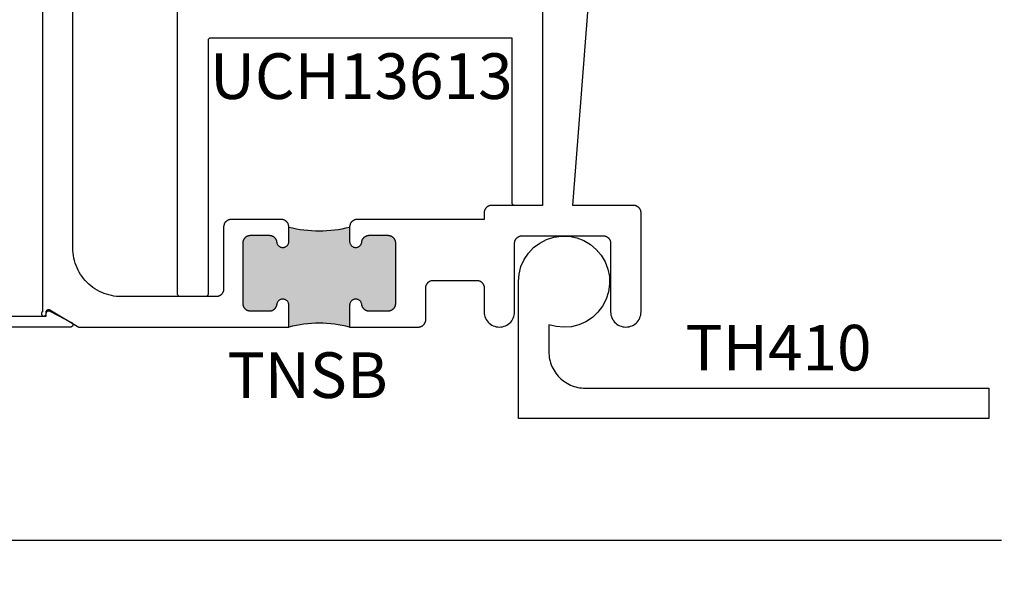
# Model space of a CAD drawing. Units: inches. Extents: x 0 to 108, y 0 to 43.
# Drawn here: x 3 to 7, y 19 to 21 of the extents above; entities that cross this region are included whole.
import ezdxf
from ezdxf.enums import TextEntityAlignment as Align

# ---------------------------------------------------------------- set-up
doc = ezdxf.new("R2010")
doc.units = ezdxf.units.IN
doc.header["$LTSCALE"] = 0.5
doc.header["$MEASUREMENT"] = 0
for name, color, linetype in [('Arcadia-Dim', 4, 'Continuous'), ('Arcadia-Profile', 6, 'Continuous'), ('Arcadia-Text', 3, 'Continuous')]:
    doc.layers.add(name, color=color, linetype=linetype)
doc.styles.get("Standard").update_dxf_attribs({"font": 'ARIALN.TTF'})
doc.dimstyles.new('Arcadia-2', dxfattribs={"dimscale": 2, "dimtxt": 0.0938, "dimasz": 0.0938, "dimexe": 0.0546, "dimexo": 0.0469, "dimgap": 0.0469, "dimtad": 0, "dimtih": 1, "dimdec": 4, "dimrnd": 0.0625, "dimzin": 3, "dimdsep": 46, "dimlunit": 4, "dimtxsty": 'Standard', "dimblk": 'ARCHTICK', "dimcen": 0.0469, "dimdle": 0.0546, "dimclrd": 256, "dimclre": 256, "dimclrt": 256, "dimadec": 0, "dimazin": 0, "dimtfac": 0.75, "dimtix": 1, "dimtmove": 2, "dimatfit": 3, "dimfxl": 1, "dimtolj": 1, "dimtzin": 3, "dimlwd": -3, "dimlwe": -3, "dimarcsym": 0})

# ---------------------------------------------------------------- blocks, each defined once
blk = doc.blocks.new('_ArchTick')
at = {"color": 0, "linetype": 'ByBlock', "lineweight": -3, "const_width": 0.15}
blk.add_lwpolyline([(-0.5, -0.5), (0.5, 0.5)], dxfattribs=at)
blk = doc.blocks.new('*D6')
at = {"layer": 'Arcadia-Dim', "lineweight": -3}
for p, q in [((3.025, 19.8788), (3.025, 18.9774)), ((12.025, 19.8688), (12.025, 18.9774)), ((2.9158, 19.0866), (7.3427, 19.0866)), ((12.1342, 19.0866), (7.7074, 19.0866))]:
    blk.add_line(p, q, dxfattribs=at)
at = {"layer": 'Defpoints', "color": 0, "lineweight": -3}
for p in [(3.025, 19.9726), (12.025, 19.9626), (3.025, 19.0866)]:
    blk.add_point(p, dxfattribs=at)
at = {"layer": 'Arcadia-Dim', "lineweight": -3, "xscale": 0.1876, "yscale": 0.1876, "zscale": 0.1876, "rotation": 180}
blk.add_blockref('_ArchTick', (3.025, 19.0866), dxfattribs=at)
at = {"layer": 'Arcadia-Dim', "lineweight": -3, "xscale": 0.1876, "yscale": 0.1876, "zscale": 0.1876}
blk.add_blockref('_ArchTick', (12.025, 19.0866), dxfattribs=at)
at = {"layer": 'Arcadia-Dim', "insert": (7.525, 19.0866), "char_height": 0.1876, "attachment_point": 5}
blk.add_mtext('\\A1;9"', dxfattribs=at)

msp = doc.modelspace()

# ---------------------------------------------------------------- hatches: boundary and pattern name
at = {"layer": 'Arcadia-Profile', "lineweight": -3}
msp.add_hatch(color=256, dxfattribs=at).paths.add_polyline_path([(4.85101, 20.05856), (4.85097, 20.05693), (4.85084, 20.05532), (4.85063, 20.05371), (4.85033, 20.05211), (4.84995, 20.05053), (4.84949, 20.04898), (4.84895, 20.04745), (4.84833, 20.04595), (4.84763, 20.04448), (4.84686, 20.04306), (4.84601, 20.04167), (4.84509, 20.04034), (4.8441, 20.03905), (4.84305, 20.03781), (4.84193, 20.03664), (4.84075, 20.03552), (4.83952, 20.03447), (4.83823, 20.03348), (4.83689, 20.03256), (4.83551, 20.03171), (4.83408, 20.03094), (4.83262, 20.03024), (4.83112, 20.02962), (4.82959, 20.02907), (4.82803, 20.02861), (4.82645, 20.02823), (4.82486, 20.02794), (4.82325, 20.02773), (4.82163, 20.0276), (4.82001, 20.02756), (4.74369, 20.02756), (4.74217, 20.02759), (4.74067, 20.0277), (4.73917, 20.02789), (4.73768, 20.02815), (4.7362, 20.02847), (4.73474, 20.02888), (4.7333, 20.02935), (4.73189, 20.02989), (4.73051, 20.0305), (4.72916, 20.03117), (4.72784, 20.03191), (4.72656, 20.03272), (4.72532, 20.03358), (4.72412, 20.03451), (4.72297, 20.03549), (4.72187, 20.03653), (4.72082, 20.03762), (4.71983, 20.03876), (4.71889, 20.03995), (4.71802, 20.04118), (4.7172, 20.04245), (4.71645, 20.04376), (4.71576, 20.04511), (4.71513, 20.04648), (4.71458, 20.04789), (4.71409, 20.04932), (4.71368, 20.05078), (4.71333, 20.05225), (4.71306, 20.05374), (4.71286, 20.05524), (4.71249, 20.05764), (4.71187, 20.06), (4.71103, 20.06229), (4.70998, 20.06449), (4.70871, 20.06657), (4.70725, 20.06852), (4.7056, 20.07032), (4.70379, 20.07195), (4.70182, 20.07339), (4.69973, 20.07464), (4.69752, 20.07568), (4.69522, 20.07649), (4.69286, 20.07708), (4.69044, 20.07744), (4.68801, 20.07756), (4.68557, 20.07744), (4.68316, 20.07708), (4.6808, 20.07649), (4.6785, 20.07568), (4.67629, 20.07464), (4.6742, 20.07339), (4.67223, 20.07195), (4.67042, 20.07032), (4.66877, 20.06852), (4.66731, 20.06657), (4.66604, 20.06449), (4.66498, 20.06229), (4.66414, 20.06), (4.66353, 20.05764), (4.66315, 20.05524), (4.66301, 20.05414), (4.66301, 19.96256, 0.1250005), (4.41301, 19.96256), (4.41301, 20.05415), (4.41286, 20.05524), (4.41249, 20.05764), (4.41187, 20.06), (4.41103, 20.06229), (4.40998, 20.06449), (4.40871, 20.06657), (4.40725, 20.06852), (4.4056, 20.07032), (4.40379, 20.07195), (4.40182, 20.07339), (4.39973, 20.07464), (4.39752, 20.07568), (4.39522, 20.07649), (4.39286, 20.07708), (4.39044, 20.07744), (4.38801, 20.07756), (4.38557, 20.07744), (4.38316, 20.07708), (4.3808, 20.07649), (4.3785, 20.07568), (4.37629, 20.07464), (4.3742, 20.07339), (4.37223, 20.07195), (4.37042, 20.07032), (4.36877, 20.06852), (4.36731, 20.06657), (4.36604, 20.06449), (4.36498, 20.06229), (4.36414, 20.06), (4.36353, 20.05764), (4.36315, 20.05524), (4.36295, 20.05374), (4.36268, 20.05225), (4.36234, 20.05078), (4.36192, 20.04932), (4.36144, 20.04789), (4.36088, 20.04648), (4.36026, 20.04511), (4.35957, 20.04376), (4.35882, 20.04245), (4.358, 20.04118), (4.35712, 20.03995), (4.35619, 20.03876), (4.35519, 20.03762), (4.35414, 20.03653), (4.35304, 20.03549), (4.35189, 20.03451), (4.3507, 20.03358), (4.34946, 20.03272), (4.34818, 20.03191), (4.34686, 20.03117), (4.34551, 20.0305), (4.34412, 20.02989), (4.34271, 20.02935), (4.34128, 20.02888), (4.33982, 20.02847), (4.33834, 20.02815), (4.33685, 20.02789), (4.33535, 20.0277), (4.33384, 20.02759), (4.33233, 20.02756), (4.25601, 20.02756), (4.25439, 20.0276), (4.25277, 20.02773), (4.25116, 20.02794), (4.24956, 20.02823), (4.24798, 20.02861), (4.24643, 20.02907), (4.2449, 20.02962), (4.2434, 20.03024), (4.24193, 20.03094), (4.24051, 20.03171), (4.23912, 20.03256), (4.23779, 20.03348), (4.2365, 20.03447), (4.23527, 20.03552), (4.23409, 20.03664), (4.23297, 20.03781), (4.23192, 20.03905), (4.23093, 20.04034), (4.23001, 20.04167), (4.22916, 20.04306), (4.22839, 20.04448), (4.22769, 20.04595), (4.22707, 20.04745), (4.22653, 20.04898), (4.22606, 20.05053), (4.22569, 20.05211), (4.22539, 20.05371), (4.22518, 20.05532), (4.22505, 20.05693), (4.22501, 20.05856), (4.22501, 20.30856), (4.22505, 20.31018), (4.22518, 20.3118), (4.22539, 20.31341), (4.22569, 20.315), (4.22606, 20.31658), (4.22653, 20.31814), (4.22707, 20.31967), (4.22769, 20.32117), (4.22839, 20.32263), (4.22916, 20.32406), (4.23001, 20.32544), (4.23093, 20.32678), (4.23192, 20.32807), (4.23297, 20.3293), (4.23409, 20.33048), (4.23527, 20.33159), (4.2365, 20.33265), (4.23779, 20.33364), (4.23912, 20.33456), (4.24051, 20.3354), (4.24193, 20.33618), (4.2434, 20.33688), (4.2449, 20.3375), (4.24643, 20.33804), (4.24798, 20.3385), (4.24956, 20.33888), (4.25116, 20.33918), (4.25277, 20.33939), (4.25439, 20.33951), (4.25601, 20.33956), (4.33233, 20.33956), (4.33384, 20.33952), (4.33535, 20.33941), (4.33685, 20.33923), (4.33834, 20.33897), (4.33982, 20.33864), (4.34128, 20.33824), (4.34271, 20.33777), (4.34412, 20.33723), (4.34551, 20.33662), (4.34686, 20.33594), (4.34818, 20.3352), (4.34946, 20.3344), (4.3507, 20.33353), (4.35189, 20.3326), (4.35304, 20.33162), (4.35414, 20.33058), (4.35519, 20.32949), (4.35619, 20.32836), (4.35712, 20.32717), (4.358, 20.32594), (4.35882, 20.32466), (4.35957, 20.32335), (4.36026, 20.32201), (4.36088, 20.32063), (4.36144, 20.31922), (4.36192, 20.31779), (4.36234, 20.31634), (4.36268, 20.31487), (4.36295, 20.31338), (4.36315, 20.31188), (4.36355, 20.30938), (4.3642, 20.30694), (4.36509, 20.30457), (4.36621, 20.30231), (4.36756, 20.30017), (4.36912, 20.29818), (4.37087, 20.29636), (4.37279, 20.29472), (4.37487, 20.29329), (4.37709, 20.29207), (4.37941, 20.29108), (4.38183, 20.29033), (4.38431, 20.28983), (4.38682, 20.28959), (4.38935, 20.28959), (4.39186, 20.28986), (4.39434, 20.29037), (4.39675, 20.29113), (4.39907, 20.29214), (4.40127, 20.29337), (4.40335, 20.29482), (4.40526, 20.29647), (4.407, 20.2983), (4.40854, 20.3003), (4.40988, 20.30245), (4.41099, 20.30472), (4.41187, 20.30709), (4.4125, 20.30953), (4.41288, 20.31203), (4.41301, 20.31456), (4.41301, 20.37356, 0.125001), (4.66301, 20.37356), (4.66301, 20.37356), (4.66301, 20.31456), (4.66314, 20.31203), (4.66352, 20.30953), (4.66415, 20.30709), (4.66503, 20.30472), (4.66614, 20.30245), (4.66747, 20.3003), (4.66902, 20.2983), (4.67076, 20.29647), (4.67267, 20.29482), (4.67474, 20.29337), (4.67695, 20.29214), (4.67927, 20.29113), (4.68168, 20.29037), (4.68415, 20.28986), (4.68667, 20.28959), (4.68919, 20.28959), (4.69171, 20.28983), (4.69419, 20.29033), (4.6966, 20.29108), (4.69893, 20.29207), (4.70114, 20.29329), (4.70322, 20.29472), (4.70515, 20.29636), (4.7069, 20.29818), (4.70846, 20.30017), (4.7098, 20.30231), (4.71093, 20.30457), (4.71182, 20.30694), (4.71247, 20.30938), (4.71286, 20.31188), (4.71306, 20.31338), (4.71333, 20.31487), (4.71368, 20.31634), (4.71409, 20.31779), (4.71458, 20.31922), (4.71513, 20.32063), (4.71576, 20.32201), (4.71645, 20.32335), (4.7172, 20.32466), (4.71802, 20.32594), (4.71889, 20.32717), (4.71983, 20.32836), (4.72082, 20.32949), (4.72187, 20.33058), (4.72297, 20.33162), (4.72412, 20.3326), (4.72532, 20.33353), (4.72656, 20.3344), (4.72784, 20.3352), (4.72916, 20.33594), (4.73051, 20.33662), (4.73189, 20.33723), (4.7333, 20.33777), (4.73474, 20.33824), (4.7362, 20.33864), (4.73768, 20.33897), (4.73917, 20.33923), (4.74067, 20.33941), (4.74217, 20.33952), (4.74369, 20.33956), (4.82001, 20.33956), (4.82163, 20.33951), (4.82325, 20.33939), (4.82486, 20.33918), (4.82645, 20.33888), (4.82803, 20.3385), (4.82959, 20.33804), (4.83112, 20.3375), (4.83262, 20.33688), (4.83408, 20.33618), (4.83551, 20.3354), (4.83689, 20.33456), (4.83823, 20.33364), (4.83952, 20.33265), (4.84075, 20.33159), (4.84193, 20.33048), (4.84305, 20.3293), (4.8441, 20.32807), (4.84509, 20.32678), (4.84601, 20.32544), (4.84686, 20.32406), (4.84763, 20.32263), (4.84833, 20.32117), (4.84895, 20.31967), (4.84949, 20.31814), (4.84995, 20.31658), (4.85033, 20.315), (4.85063, 20.31341), (4.85084, 20.3118), (4.85097, 20.31018), (4.85101, 20.30856)])

# ---------------------------------------------------------------- linework, layer by layer
at = {"layer": 'Arcadia-Profile'}
for points in [[(3.40001, 22.14931), (3.40001, 20.0258), (3.39893, 20.02496), (3.39799, 20.02397), (3.39718, 20.02286), (3.39654, 20.02165), (3.39607, 20.02036), (3.39577, 20.01903), (3.39566, 20.01766), (3.39574, 20.01629), (3.39601, 20.01495), (3.39646, 20.01366), (3.39707, 20.01244), (3.39785, 20.01131), (3.39878, 20.0103), (3.39984, 20.00943), (3.401, 20.00871), (3.40225, 20.00816), (3.40357, 20.00778), (3.40493, 20.00758), (3.4063, 20.00758), (3.40765, 20.00776), (3.40897, 20.00812), (3.41023, 20.00866), (3.4114, 20.00937), (3.41247, 20.01023), (3.41341, 20.01123), (3.4142, 20.01235), (3.41483, 20.01356), (3.41529, 20.01485), (3.41557, 20.01619), (3.41566, 20.01756), (3.41566, 20.02456), (3.41569, 20.02526), (3.41576, 20.02596), (3.41588, 20.02665), (3.41606, 20.02733), (3.41627, 20.028), (3.41654, 20.02865), (3.41685, 20.02928), (3.4172, 20.02989), (3.4176, 20.03047), (3.41803, 20.03102), (3.4185, 20.03154), (3.41901, 20.03202), (3.41955, 20.03247), (3.42012, 20.03288), (3.42072, 20.03325), (3.42134, 20.03358), (3.42199, 20.03386), (3.42265, 20.03409), (3.42333, 20.03428), (3.42402, 20.03442), (3.42471, 20.03451), (3.42541, 20.03455), (3.42612, 20.03455), (3.42682, 20.03449), (3.42751, 20.03438), (3.4282, 20.03423), (3.42887, 20.03403), (3.42953, 20.03378), (3.43016, 20.03349), (3.43078, 20.03315), (3.54932, 19.96256), (4.41301, 19.96256), (4.41301, 20.05415)], [(4.66301, 20.05415), (4.66301, 19.96256), (4.94501, 19.96256), (4.94663, 19.9626), (4.94825, 19.96273), (4.94986, 19.96294), (4.95145, 19.96323), (4.95303, 19.96361), (4.95459, 19.96407), (4.95612, 19.96462), (4.95762, 19.96524), (4.95908, 19.96594), (4.96051, 19.96671), (4.96189, 19.96756), (4.96323, 19.96848), (4.96452, 19.96947), (4.96575, 19.97052), (4.96693, 19.97164), (4.96805, 19.97281), (4.9691, 19.97405), (4.97009, 19.97534), (4.97101, 19.97667), (4.97186, 19.97806), (4.97263, 19.97948), (4.97333, 19.98095), (4.97395, 19.98245), (4.97449, 19.98398), (4.97495, 19.98553), (4.97533, 19.98711), (4.97563, 19.98871), (4.97584, 19.99032), (4.97597, 19.99193), (4.97601, 19.99356), (4.97601, 20.12356), (4.97605, 20.12518), (4.97618, 20.1268), (4.97639, 20.12841), (4.97669, 20.13), (4.97706, 20.13158), (4.97753, 20.13314), (4.97807, 20.13467), (4.97869, 20.13617), (4.97939, 20.13763), (4.98016, 20.13906), (4.98101, 20.14044), (4.98193, 20.14178), (4.98292, 20.14307), (4.98397, 20.1443), (4.98509, 20.14548), (4.98627, 20.14659), (4.9875, 20.14765), (4.98879, 20.14864), (4.99012, 20.14956), (4.99151, 20.1504), (4.99293, 20.15118), (4.9944, 20.15188), (4.9959, 20.1525), (4.99743, 20.15304), (4.99898, 20.1535), (5.00056, 20.15388), (5.00216, 20.15418), (5.00377, 20.15439), (5.00539, 20.15451), (5.00701, 20.15456), (5.18501, 20.15456), (5.18663, 20.15451), (5.18825, 20.15439), (5.18986, 20.15418), (5.19145, 20.15388), (5.19303, 20.1535), (5.19459, 20.15304), (5.19612, 20.1525), (5.19762, 20.15188), (5.19908, 20.15118), (5.20051, 20.1504), (5.20189, 20.14956), (5.20323, 20.14864), (5.20452, 20.14765), (5.20575, 20.14659), (5.20693, 20.14548), (5.20805, 20.1443), (5.2091, 20.14307), (5.21009, 20.14178), (5.21101, 20.14044), (5.21186, 20.13906), (5.21263, 20.13763), (5.21333, 20.13617), (5.21395, 20.13467), (5.21449, 20.13314), (5.21495, 20.13158), (5.21533, 20.13), (5.21563, 20.12841), (5.21584, 20.1268), (5.21597, 20.12518), (5.21601, 20.12356), (5.21601, 20.02506), (5.21635, 20.01852), (5.21737, 20.01206), (5.21907, 20.00574), (5.22141, 19.99964), (5.22438, 19.99381), (5.22794, 19.98832), (5.23206, 19.98324), (5.23669, 19.97861), (5.24177, 19.97449), (5.24726, 19.97093), (5.25309, 19.96796), (5.25919, 19.96562), (5.26551, 19.96392), (5.27198, 19.9629), (5.27851, 19.96256), (5.28504, 19.9629), (5.2915, 19.96392), (5.29782, 19.96562), (5.30393, 19.96796), (5.30976, 19.97093), (5.31524, 19.97449), (5.32033, 19.97861), (5.32495, 19.98324), (5.32907, 19.98832), (5.33263, 19.99381), (5.3356, 19.99964), (5.33795, 20.00574), (5.33964, 20.01206), (5.34067, 20.01852), (5.34101, 20.02506), (5.34101, 20.30656), (5.34105, 20.30818), (5.34118, 20.3098), (5.34139, 20.31141), (5.34169, 20.313), (5.34206, 20.31458), (5.34253, 20.31614), (5.34307, 20.31767), (5.34369, 20.31917), (5.34439, 20.32063), (5.34516, 20.32206), (5.34601, 20.32344), (5.34693, 20.32478), (5.34792, 20.32607), (5.34897, 20.3273), (5.35009, 20.32848), (5.35127, 20.32959), (5.3525, 20.33065), (5.35379, 20.33164), (5.35512, 20.33256), (5.35651, 20.3334), (5.35793, 20.33418), (5.3594, 20.33488), (5.3609, 20.3355), (5.36243, 20.33604), (5.36398, 20.3365), (5.36556, 20.33688), (5.36716, 20.33718), (5.36877, 20.33739), (5.37039, 20.33751), (5.37201, 20.33756), (5.705, 20.33756), (5.70663, 20.33751), (5.70824, 20.33739), (5.70985, 20.33718), (5.71145, 20.33688), (5.71303, 20.3365), (5.71458, 20.33604), (5.71611, 20.3355), (5.71761, 20.33488), (5.71908, 20.33418), (5.7205, 20.3334), (5.72189, 20.33256), (5.72323, 20.33164), (5.72451, 20.33065), (5.72575, 20.32959), (5.72692, 20.32848), (5.72804, 20.3273), (5.7291, 20.32607), (5.73008, 20.32478), (5.731, 20.32344), (5.73185, 20.32206), (5.73263, 20.32063), (5.73332, 20.31917), (5.73395, 20.31767), (5.73449, 20.31614), (5.73495, 20.31458), (5.73533, 20.313), (5.73562, 20.31141), (5.73583, 20.3098), (5.73596, 20.30818), (5.736, 20.30656), (5.736, 20.02506), (5.73635, 20.01852), (5.73737, 20.01206), (5.73906, 20.00574), (5.74141, 19.99964), (5.74438, 19.99381), (5.74794, 19.98832), (5.75206, 19.98324), (5.75668, 19.97861), (5.76177, 19.97449), (5.76725, 19.97093), (5.77308, 19.96796), (5.77919, 19.96562), (5.78551, 19.96392), (5.79197, 19.9629), (5.7985, 19.96256), (5.80504, 19.9629), (5.8115, 19.96392), (5.81782, 19.96562), (5.82393, 19.96796), (5.82975, 19.97093), (5.83524, 19.97449), (5.84032, 19.97861), (5.84495, 19.98324), (5.84907, 19.98832), (5.85263, 19.99381), (5.8556, 19.99964), (5.85795, 20.00574), (5.85964, 20.01206), (5.86066, 20.01852), (5.861, 20.02506), (5.861, 20.43156), (5.86096, 20.43318), (5.86083, 20.4348), (5.86062, 20.43641), (5.86033, 20.438), (5.85995, 20.43958), (5.85949, 20.44114), (5.85895, 20.44267), (5.85832, 20.44417), (5.85763, 20.44563), (5.85685, 20.44706), (5.856, 20.44844), (5.85508, 20.44978), (5.8541, 20.45107), (5.85304, 20.4523), (5.85192, 20.45348), (5.85075, 20.45459), (5.84951, 20.45565), (5.84823, 20.45664), (5.84689, 20.45756), (5.8455, 20.4584), (5.84408, 20.45918), (5.84261, 20.45988), (5.84111, 20.4605), (5.83958, 20.46104), (5.83803, 20.4615), (5.83645, 20.46188), (5.83485, 20.46218), (5.83324, 20.46239), (5.83163, 20.46251), (5.83, 20.46256), (5.581, 20.46256), (5.706, 22.08756)], [(4.41301, 20.05415), (4.41286, 20.05524), (4.41249, 20.05764), (4.41187, 20.06), (4.41103, 20.06229), (4.40998, 20.06449), (4.40871, 20.06657), (4.40725, 20.06852), (4.4056, 20.07032), (4.40379, 20.07195), (4.40182, 20.07339), (4.39973, 20.07464), (4.39752, 20.07568), (4.39522, 20.07649), (4.39286, 20.07708), (4.39044, 20.07744), (4.38801, 20.07756), (4.38557, 20.07744), (4.38316, 20.07708), (4.3808, 20.07649), (4.3785, 20.07568), (4.37629, 20.07464), (4.3742, 20.07339), (4.37223, 20.07195), (4.37042, 20.07032), (4.36877, 20.06852), (4.36731, 20.06657), (4.36604, 20.06449), (4.36498, 20.06229), (4.36414, 20.06), (4.36353, 20.05764), (4.36315, 20.05524), (4.36295, 20.05374), (4.36268, 20.05225), (4.36234, 20.05078), (4.36192, 20.04932), (4.36144, 20.04789), (4.36088, 20.04648), (4.36026, 20.04511), (4.35957, 20.04376), (4.35882, 20.04245), (4.358, 20.04118), (4.35712, 20.03995), (4.35619, 20.03876), (4.35519, 20.03762), (4.35414, 20.03653), (4.35304, 20.03549), (4.35189, 20.03451), (4.3507, 20.03358), (4.34946, 20.03272), (4.34818, 20.03191), (4.34686, 20.03117), (4.34551, 20.0305), (4.34412, 20.02989), (4.34271, 20.02935), (4.34128, 20.02888), (4.33982, 20.02847), (4.33834, 20.02815), (4.33685, 20.02789), (4.33535, 20.0277), (4.33384, 20.02759), (4.33233, 20.02756), (4.25601, 20.02756), (4.25439, 20.0276), (4.25277, 20.02773), (4.25116, 20.02794), (4.24956, 20.02823), (4.24798, 20.02861), (4.24643, 20.02907), (4.2449, 20.02962), (4.2434, 20.03024), (4.24193, 20.03094), (4.24051, 20.03171), (4.23912, 20.03256), (4.23779, 20.03348), (4.2365, 20.03447), (4.23527, 20.03552), (4.23409, 20.03664), (4.23297, 20.03781), (4.23192, 20.03905), (4.23093, 20.04034), (4.23001, 20.04167), (4.22916, 20.04306), (4.22839, 20.04448), (4.22769, 20.04595), (4.22707, 20.04745), (4.22653, 20.04898), (4.22606, 20.05053), (4.22569, 20.05211), (4.22539, 20.05371), (4.22518, 20.05532), (4.22505, 20.05693), (4.22501, 20.05856), (4.22501, 20.30856), (4.22505, 20.31018), (4.22518, 20.3118), (4.22539, 20.31341), (4.22569, 20.315), (4.22606, 20.31658), (4.22653, 20.31814), (4.22707, 20.31967), (4.22769, 20.32117), (4.22839, 20.32263), (4.22916, 20.32406), (4.23001, 20.32544), (4.23093, 20.32678), (4.23192, 20.32807), (4.23297, 20.3293), (4.23409, 20.33048), (4.23527, 20.33159), (4.2365, 20.33265), (4.23779, 20.33364), (4.23912, 20.33456), (4.24051, 20.3354), (4.24193, 20.33618), (4.2434, 20.33688), (4.2449, 20.3375), (4.24643, 20.33804), (4.24798, 20.3385), (4.24956, 20.33888), (4.25116, 20.33918), (4.25277, 20.33939), (4.25439, 20.33951), (4.25601, 20.33956), (4.33233, 20.33956), (4.33384, 20.33952), (4.33535, 20.33941), (4.33685, 20.33923), (4.33834, 20.33897), (4.33982, 20.33864), (4.34128, 20.33824), (4.34271, 20.33777), (4.34412, 20.33723), (4.34551, 20.33662), (4.34686, 20.33594), (4.34818, 20.3352), (4.34946, 20.3344), (4.3507, 20.33353), (4.35189, 20.3326), (4.35304, 20.33162), (4.35414, 20.33058), (4.35519, 20.32949), (4.35619, 20.32836), (4.35712, 20.32717), (4.358, 20.32594), (4.35882, 20.32466), (4.35957, 20.32335), (4.36026, 20.32201), (4.36088, 20.32063), (4.36144, 20.31922), (4.36192, 20.31779), (4.36234, 20.31634), (4.36268, 20.31487), (4.36295, 20.31338), (4.36315, 20.31188), (4.36355, 20.30938), (4.3642, 20.30694), (4.36509, 20.30457), (4.36621, 20.30231), (4.36756, 20.30017), (4.36912, 20.29818), (4.37087, 20.29636), (4.37279, 20.29472), (4.37487, 20.29329), (4.37709, 20.29207), (4.37941, 20.29108), (4.38183, 20.29033), (4.38431, 20.28983), (4.38682, 20.28959), (4.38935, 20.28959), (4.39186, 20.28986), (4.39434, 20.29037), (4.39675, 20.29113), (4.39907, 20.29214), (4.40127, 20.29337), (4.40335, 20.29482), (4.40526, 20.29647), (4.407, 20.2983), (4.40854, 20.3003), (4.40988, 20.30245), (4.41099, 20.30472), (4.41187, 20.30709), (4.4125, 20.30953), (4.41288, 20.31203), (4.41301, 20.31456), (4.41301, 20.37356), (4.41297, 20.37518), (4.41284, 20.3768), (4.41263, 20.37841), (4.41233, 20.38), (4.41195, 20.38158), (4.41149, 20.38314), (4.41095, 20.38467), (4.41033, 20.38617), (4.40963, 20.38763), (4.40886, 20.38906), (4.40801, 20.39044), (4.40709, 20.39178), (4.4061, 20.39307), (4.40505, 20.3943), (4.40393, 20.39548), (4.40275, 20.39659), (4.40152, 20.39765), (4.40023, 20.39864), (4.39889, 20.39956), (4.39751, 20.4004), (4.39608, 20.40118), (4.39462, 20.40188), (4.39312, 20.4025), (4.39159, 20.40304), (4.39003, 20.4035), (4.38845, 20.40388), (4.38686, 20.40418), (4.38525, 20.40439), (4.38363, 20.40451), (4.38201, 20.40456), (4.17601, 20.40456), (4.17439, 20.40451), (4.17277, 20.40439), (4.17116, 20.40418), (4.16956, 20.40388), (4.16798, 20.4035), (4.16643, 20.40304), (4.1649, 20.4025), (4.1634, 20.40188), (4.16193, 20.40118), (4.16051, 20.4004), (4.15912, 20.39956), (4.15779, 20.39864), (4.1565, 20.39765), (4.15527, 20.39659), (4.15409, 20.39548), (4.15297, 20.3943), (4.15192, 20.39307), (4.15093, 20.39178), (4.15001, 20.39044), (4.14916, 20.38906), (4.14839, 20.38763), (4.14769, 20.38617), (4.14707, 20.38467), (4.14653, 20.38314), (4.14606, 20.38158), (4.14569, 20.38), (4.14539, 20.37841), (4.14518, 20.3768), (4.14505, 20.37518), (4.14501, 20.37356), (4.14501, 20.11856), (4.14497, 20.11693), (4.14484, 20.11532), (4.14463, 20.11371), (4.14433, 20.11211), (4.14395, 20.11053), (4.14349, 20.10898), (4.14295, 20.10745), (4.14233, 20.10595), (4.14163, 20.10448), (4.14086, 20.10306), (4.14001, 20.10167), (4.13909, 20.10034), (4.1381, 20.09905), (4.13705, 20.09781), (4.13593, 20.09664), (4.13475, 20.09552), (4.13352, 20.09447), (4.13223, 20.09348), (4.13089, 20.09256), (4.12951, 20.09171), (4.12808, 20.09094), (4.12662, 20.09024), (4.12512, 20.08962), (4.12359, 20.08907), (4.12203, 20.08861), (4.12045, 20.08823), (4.11886, 20.08794), (4.11725, 20.08773), (4.11563, 20.0876), (4.11401, 20.08756), (3.72501, 20.08756), (3.71454, 20.08783), (3.7041, 20.08865), (3.69372, 20.09002), (3.68343, 20.09193), (3.67324, 20.09437), (3.6632, 20.09735), (3.65333, 20.10084), (3.64366, 20.10485), (3.63421, 20.10936), (3.62501, 20.11435), (3.61608, 20.11982), (3.60745, 20.12575), (3.59914, 20.13213), (3.59118, 20.13893), (3.58359, 20.14614), (3.57638, 20.15373), (3.56958, 20.16169), (3.5632, 20.17), (3.55727, 20.17863), (3.5518, 20.18756), (3.54681, 20.19676), (3.5423, 20.20621), (3.53829, 20.21588), (3.5348, 20.22575), (3.53182, 20.23579), (3.52938, 20.24597), (3.52747, 20.25627), (3.5261, 20.26665), (3.52528, 20.27709), (3.52501, 20.28756), (3.52501, 21.91487)], [(5.456, 21.87907), (5.456, 20.46256), (5.24701, 20.46256), (5.24539, 20.46251), (5.24377, 20.46239), (5.24216, 20.46218), (5.24056, 20.46188), (5.23898, 20.4615), (5.23743, 20.46104), (5.2359, 20.4605), (5.2344, 20.45988), (5.23293, 20.45918), (5.23151, 20.4584), (5.23012, 20.45756), (5.22879, 20.45664), (5.2275, 20.45565), (5.22627, 20.45459), (5.22509, 20.45348), (5.22397, 20.4523), (5.22292, 20.45107), (5.22193, 20.44978), (5.22101, 20.44844), (5.22016, 20.44706), (5.21939, 20.44563), (5.21869, 20.44417), (5.21807, 20.44267), (5.21753, 20.44114), (5.21706, 20.43958), (5.21669, 20.438), (5.21639, 20.43641), (5.21618, 20.4348), (5.21605, 20.43318), (5.21601, 20.43156), (5.21601, 20.40456), (4.69401, 20.40456), (4.69239, 20.40451), (4.69077, 20.40439), (4.68916, 20.40418), (4.68756, 20.40388), (4.68598, 20.4035), (4.68443, 20.40304), (4.6829, 20.4025), (4.6814, 20.40188), (4.67993, 20.40118), (4.67851, 20.4004), (4.67712, 20.39956), (4.67579, 20.39864), (4.6745, 20.39765), (4.67327, 20.39659), (4.67209, 20.39548), (4.67097, 20.3943), (4.66992, 20.39307), (4.66893, 20.39178), (4.66801, 20.39044), (4.66716, 20.38906), (4.66639, 20.38763), (4.66569, 20.38617), (4.66507, 20.38467), (4.66453, 20.38314), (4.66406, 20.38158), (4.66369, 20.38), (4.66339, 20.37841), (4.66318, 20.3768), (4.66305, 20.37518), (4.66301, 20.37356), (4.66301, 20.31456), (4.66314, 20.31203), (4.66352, 20.30953), (4.66415, 20.30709), (4.66503, 20.30472), (4.66614, 20.30245), (4.66747, 20.3003), (4.66902, 20.2983), (4.67076, 20.29647), (4.67267, 20.29482), (4.67474, 20.29337), (4.67695, 20.29214), (4.67927, 20.29113), (4.68168, 20.29037), (4.68415, 20.28986), (4.68667, 20.28959), (4.68919, 20.28959), (4.69171, 20.28983), (4.69419, 20.29033), (4.6966, 20.29108), (4.69893, 20.29207), (4.70114, 20.29329), (4.70322, 20.29472), (4.70515, 20.29636), (4.7069, 20.29818), (4.70846, 20.30017), (4.7098, 20.30231), (4.71093, 20.30457), (4.71182, 20.30694), (4.71247, 20.30938), (4.71286, 20.31188), (4.71306, 20.31338), (4.71333, 20.31487), (4.71368, 20.31634), (4.71409, 20.31779), (4.71458, 20.31922), (4.71513, 20.32063), (4.71576, 20.32201), (4.71645, 20.32335), (4.7172, 20.32466), (4.71802, 20.32594), (4.71889, 20.32717), (4.71983, 20.32836), (4.72082, 20.32949), (4.72187, 20.33058), (4.72297, 20.33162), (4.72412, 20.3326), (4.72532, 20.33353), (4.72656, 20.3344), (4.72784, 20.3352), (4.72916, 20.33594), (4.73051, 20.33662), (4.73189, 20.33723), (4.7333, 20.33777), (4.73474, 20.33824), (4.7362, 20.33864), (4.73768, 20.33897), (4.73917, 20.33923), (4.74067, 20.33941), (4.74217, 20.33952), (4.74369, 20.33956), (4.82001, 20.33956), (4.82163, 20.33951), (4.82325, 20.33939), (4.82486, 20.33918), (4.82645, 20.33888), (4.82803, 20.3385), (4.82959, 20.33804), (4.83112, 20.3375), (4.83262, 20.33688), (4.83408, 20.33618), (4.83551, 20.3354), (4.83689, 20.33456), (4.83823, 20.33364), (4.83952, 20.33265), (4.84075, 20.33159), (4.84193, 20.33048), (4.84305, 20.3293), (4.8441, 20.32807), (4.84509, 20.32678), (4.84601, 20.32544), (4.84686, 20.32406), (4.84763, 20.32263), (4.84833, 20.32117), (4.84895, 20.31967), (4.84949, 20.31814), (4.84995, 20.31658), (4.85033, 20.315), (4.85063, 20.31341), (4.85084, 20.3118), (4.85097, 20.31018), (4.85101, 20.30856), (4.85101, 20.05856), (4.85097, 20.05693), (4.85084, 20.05532), (4.85063, 20.05371), (4.85033, 20.05211), (4.84995, 20.05053), (4.84949, 20.04898), (4.84895, 20.04745), (4.84833, 20.04595), (4.84763, 20.04448), (4.84686, 20.04306), (4.84601, 20.04167), (4.84509, 20.04034), (4.8441, 20.03905), (4.84305, 20.03781), (4.84193, 20.03664), (4.84075, 20.03552), (4.83952, 20.03447), (4.83823, 20.03348), (4.83689, 20.03256), (4.83551, 20.03171), (4.83408, 20.03094), (4.83262, 20.03024), (4.83112, 20.02962), (4.82959, 20.02907), (4.82803, 20.02861), (4.82645, 20.02823), (4.82486, 20.02794), (4.82325, 20.02773), (4.82163, 20.0276), (4.82001, 20.02756), (4.74369, 20.02756), (4.74217, 20.02759), (4.74067, 20.0277), (4.73917, 20.02789), (4.73768, 20.02815), (4.7362, 20.02847), (4.73474, 20.02888), (4.7333, 20.02935), (4.73189, 20.02989), (4.73051, 20.0305), (4.72916, 20.03117), (4.72784, 20.03191), (4.72656, 20.03272), (4.72532, 20.03358), (4.72412, 20.03451), (4.72297, 20.03549), (4.72187, 20.03653), (4.72082, 20.03762), (4.71983, 20.03876), (4.71889, 20.03995), (4.71802, 20.04118), (4.7172, 20.04245), (4.71645, 20.04376), (4.71576, 20.04511), (4.71513, 20.04648), (4.71458, 20.04789), (4.71409, 20.04932), (4.71368, 20.05078), (4.71333, 20.05225), (4.71306, 20.05374), (4.71286, 20.05524), (4.71249, 20.05764), (4.71187, 20.06), (4.71103, 20.06229), (4.70998, 20.06449), (4.70871, 20.06657), (4.70725, 20.06852), (4.7056, 20.07032), (4.70379, 20.07195), (4.70182, 20.07339), (4.69973, 20.07464), (4.69752, 20.07568), (4.69522, 20.07649), (4.69286, 20.07708), (4.69044, 20.07744), (4.68801, 20.07756), (4.68557, 20.07744), (4.68316, 20.07708), (4.6808, 20.07649), (4.6785, 20.07568), (4.67629, 20.07464), (4.6742, 20.07339), (4.67223, 20.07195), (4.67042, 20.07032), (4.66877, 20.06852), (4.66731, 20.06657), (4.66604, 20.06449), (4.66498, 20.06229), (4.66414, 20.06), (4.66353, 20.05764), (4.66315, 20.05524), (4.66301, 20.05415)], [(3.09501, 20.00756), (3.41601, 20.00756), (3.41601, 20.01956), (3.41603, 20.02024), (3.4161, 20.02092), (3.41622, 20.0216), (3.41638, 20.02227), (3.41659, 20.02292), (3.41684, 20.02356), (3.41714, 20.02417), (3.41748, 20.02477), (3.41785, 20.02534), (3.41827, 20.02589), (3.41872, 20.0264), (3.41921, 20.02689), (3.41972, 20.02734), (3.42027, 20.02775), (3.42085, 20.02812), (3.42144, 20.02846), (3.42207, 20.02875), (3.4227, 20.029), (3.42336, 20.0292), (3.42402, 20.02936), (3.4247, 20.02947), (3.42538, 20.02954), (3.42607, 20.02956), (3.42675, 20.02953), (3.42743, 20.02946), (3.42811, 20.02933), (3.42877, 20.02917), (3.42943, 20.02896), (3.43006, 20.0287), (3.43068, 20.0284), (3.51968, 19.9814), (3.52044, 19.98095), (3.52116, 19.98044), (3.52184, 19.97986), (3.52245, 19.97923), (3.52302, 19.97855), (3.52351, 19.97782), (3.52395, 19.97704), (3.52431, 19.97624), (3.5246, 19.9754), (3.52481, 19.97454), (3.52495, 19.97367), (3.52501, 19.97278), (3.52499, 19.9719), (3.52489, 19.97102), (3.52471, 19.97015), (3.52446, 19.9693), (3.52414, 19.96848), (3.52374, 19.96769), (3.52328, 19.96694), (3.52275, 19.96623), (3.52216, 19.96557), (3.52151, 19.96496), (3.52082, 19.96442), (3.52007, 19.96393), (3.51929, 19.96352), (3.51848, 19.96318), (3.51763, 19.96291), (3.51677, 19.96271), (3.51589, 19.9626), (3.51501, 19.96256), (3.03501, 19.96256)]]:
    msp.add_lwpolyline(points, dxfattribs=at)
msp.add_lwpolyline([(3.966, 21.27456), (5.446, 21.27456, -0.4142136), (5.456, 21.26456), (5.456, 20.46256), (5.341, 20.46256, -0.4142136), (5.331, 20.47256), (5.331, 21.14956), (4.091, 21.14956, 0.4142136), (4.081, 21.13956), (4.081, 20.09756, -0.4142136), (4.071, 20.08756), (3.966, 20.08756, -0.4142136), (3.956, 20.09756), (3.956, 21.26456, -0.4142136)], format="xyb", close=True, dxfattribs=at)
msp.add_lwpolyline([(7.29075, 19.5866), (5.35674, 19.5866), (5.35674, 20.1491), (5.3594, 20.18052), (5.36728, 20.21106), (5.38017, 20.23985), (5.3977, 20.26606), (5.41938, 20.28897), (5.44459, 20.30792), (5.47262, 20.32238), (5.50268, 20.33193), (5.53391, 20.33631), (5.56544, 20.3354), (5.59636, 20.32921), (5.62582, 20.31792), (5.65296, 20.30186), (5.67703, 20.28148), (5.69734, 20.25735), (5.71332, 20.23016), (5.72451, 20.20067), (5.73061, 20.16973), (5.73143, 20.1382), (5.72695, 20.10698), (5.71731, 20.07695), (5.70277, 20.04896), (5.68374, 20.02381), (5.66077, 20.0022), (5.6345, 19.98475), (5.60567, 19.97195), (5.57511, 19.96416), (5.54368, 19.9616), (5.51226, 19.96435), (5.48174, 19.97232), (5.48174, 19.8616), (5.48195, 19.85375), (5.48257, 19.84592), (5.48359, 19.83813), (5.48502, 19.83041), (5.48686, 19.82277), (5.48909, 19.81524), (5.49171, 19.80784), (5.49471, 19.80059), (5.49809, 19.7935), (5.50184, 19.7866), (5.50594, 19.7799), (5.51039, 19.77343), (5.51517, 19.7672), (5.52027, 19.76123), (5.52568, 19.75553), (5.53137, 19.75013), (5.53735, 19.74502), (5.54358, 19.74024), (5.55005, 19.7358), (5.55674, 19.73169), (5.56365, 19.72795), (5.57073, 19.72456), (5.57799, 19.72156), (5.58539, 19.71894), (5.59292, 19.71671), (5.60056, 19.71487), (5.60828, 19.71344), (5.61606, 19.71242), (5.62389, 19.7118), (5.63174, 19.7116), (7.29075, 19.7116)], close=True, dxfattribs=at)
at = {"layer": 'Arcadia-Profile', "lineweight": -3}
for centre, start, end in [((4.53801, 20.86574), 255.74991, 284.25009), ((4.53801, 19.47037), 75.74991, 104.25009)]:
    msp.add_arc(centre, 0.50781, start, end, dxfattribs=at)

# ---------------------------------------------------------------- texts
at = {"layer": 'Arcadia-Text', "lineweight": -3}
msp.add_text('UCH13613', height=0.1875, dxfattribs=at).set_placement((4.711, 21.08706), align=Align.TOP_CENTER)
for s, p in [('TH410', (6.04312, 19.78419)), ('TNSB', (4.16108, 19.67134))]:
    msp.add_text(s, height=0.1875, dxfattribs=at).set_placement(p)

# ---------------------------------------------------------------- dimensions: what is measured, and where the dimension line sits
at = {"layer": 'Arcadia-Dim'}
dim = msp.add_linear_dim(base=(3.02501, 19.0866), p1=(12.02501, 19.96256), p2=(3.02501, 19.97256), dimstyle='Arcadia-2', dxfattribs=at)
dim.commit()
dim.dimension.update_dxf_attribs({"geometry": '*D6', "text_midpoint": (7.52501, 19.0866)})

doc.saveas('drawing.dxf')
